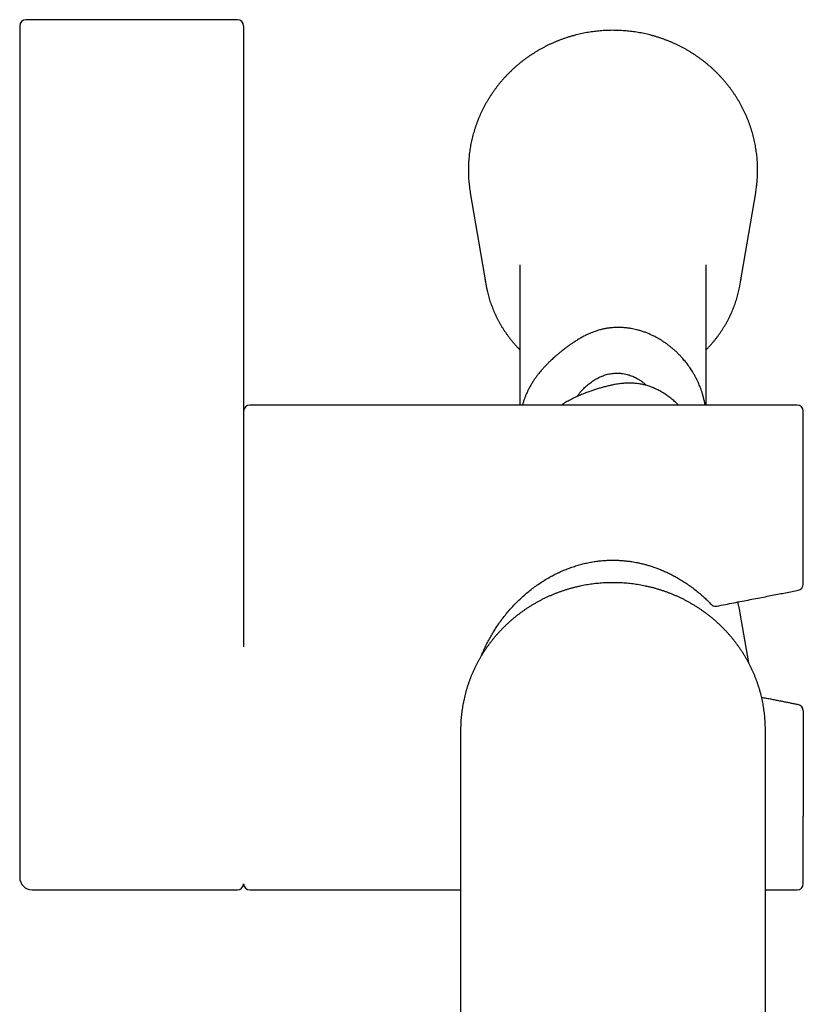
# Model space of a CAD drawing. Units: millimetres. Extents: x 8 to 994, y 12 to 1031.
# Drawn here: x 618 to 681, y 484 to 563 of the extents above; entities that cross this region are included whole.
import ezdxf

# ---------------------------------------------------------------- set-up
doc = ezdxf.new("R2010")
doc.units = ezdxf.units.MM

msp = doc.modelspace()

# ---------------------------------------------------------------- linework, layer by layer
at = {"color": 7, "linetype": 'Continuous', "lineweight": 30}
for p, q in [((635.643, 563.373), (619.143, 563.373)), ((618.143, 562.873), (618.143, 512.873)), ((636.143, 562.873), (636.143, 512.957)), ((654.368, 549.447), (655.609, 542.137)), ((676.077, 542.137), (677.317, 549.447)), ((658.343, 543.651), (658.343, 532.373)), ((673.343, 532.373), (673.343, 543.651)), ((680.643, 532.373), (636.642, 532.373)), ((676.755, 511.625), (676.077, 515.624)), ((636.143, 512.948), (636.143, 512.957)), ((636.143, 512.951), (636.143, 512.918)), ((681.143, 507.78), (681.143, 499.31)), ((653.593, 506.198), (653.593, 480.588)), ((678.097, 506.27), (678.085, 506.76)), ((678.097, 480.648), (678.097, 506.27)), ((619.143, 493.373), (635.644, 493.373)), ((636.642, 493.373), (653.593, 493.373)), ((678.097, 493.373), (680.643, 493.373))]:
    msp.add_line(p, q, dxfattribs=at)
for centre, radius, start, end in [((618.643, 562.873), 0.5, 90, 180), ((635.643, 562.873), 0.5, 0, 90), ((665.088, 551.265), 10.873, 187.10954, 189.62932), ((666.598, 551.265), 10.872, 350.3706, 352.65802), ((665.175, 543.76), 9.704, 187.11338, 192.19261), ((666.511, 543.76), 9.702, 347.8966, 352.91459), ((636.642, 531.874), 0.499, 90, 180), ((680.643, 531.873), 0.5, 0, 90), ((680.643, 517.966), 0.5, 281.16149, 0.00469), ((666.492, 513.998), 9.722, 9.63108, 15.07479), ((674.096, 516.688), 0.5, 223.93579, 270), ((674.096, 516.688), 0.5, 270, 280.93099), ((680.643, 507.78), 0.5, 0.23333, 78.84565), ((619.143, 494.373), 1, 180, 270), ((635.644, 493.873), 0.5, 269.9749, 356.65998), ((636.642, 493.872), 0.499, 183.26787, 270), ((680.643, 493.873), 0.5, 270, 0)]:
    msp.add_arc(centre, radius, start, end, dxfattribs=at)
msp.add_open_spline([(619.143, 563.373), (619.11, 563.373), (619.045, 563.373), (618.95, 563.373), (618.863, 563.373), (618.787, 563.373), (618.724, 563.373), (618.678, 563.373), (618.648, 563.373), (618.645, 563.373), (618.643, 563.373)], degree=3, dxfattribs=at)
for points, knots in [([(677.381, 549.877), (677.388, 549.937), (677.406, 550.076), (677.428, 550.293), (677.446, 550.529), (677.46, 550.765), (677.468, 551.002), (677.471, 551.238), (677.469, 551.475), (677.462, 551.711), (677.45, 551.948), (677.433, 552.184), (677.41, 552.419), (677.383, 552.654), (677.35, 552.889), (677.312, 553.122), (677.27, 553.355), (677.222, 553.587), (677.169, 553.818), (677.111, 554.048), (677.048, 554.277), (676.98, 554.504), (676.907, 554.73), (676.83, 554.954), (676.747, 555.177), (676.66, 555.398), (676.568, 555.617), (676.471, 555.834), (676.369, 556.049), (676.263, 556.262), (676.152, 556.473), (676.037, 556.682), (675.917, 556.888), (675.792, 557.092), (675.663, 557.293), (675.53, 557.491), (675.393, 557.687), (675.251, 557.88), (675.105, 558.07), (674.955, 558.257), (674.802, 558.441), (674.644, 558.621), (674.482, 558.799), (674.316, 558.973), (674.147, 559.144), (673.974, 559.311), (673.797, 559.475), (673.617, 559.635), (673.433, 559.791), (673.246, 559.944), (673.056, 560.092), (672.862, 560.237), (672.666, 560.378), (672.466, 560.515), (672.264, 560.648), (672.058, 560.776), (671.85, 560.901), (671.639, 561.021), (671.426, 561.137), (671.21, 561.248), (670.992, 561.355), (670.772, 561.458), (670.549, 561.556), (670.324, 561.649), (670.097, 561.738), (669.869, 561.822), (669.638, 561.902), (669.406, 561.977), (669.173, 562.047), (668.937, 562.112), (668.701, 562.173), (668.463, 562.229), (668.224, 562.28), (667.984, 562.326), (667.743, 562.367), (667.501, 562.403), (667.259, 562.434), (667.016, 562.461), (666.772, 562.482), (666.528, 562.498), (666.284, 562.51), (666.039, 562.516), (665.794, 562.518), (665.55, 562.514), (665.305, 562.506), (665.061, 562.493), (664.817, 562.474), (664.573, 562.451), (664.33, 562.422), (664.088, 562.389), (663.847, 562.351), (663.606, 562.308), (663.366, 562.26), (663.128, 562.207), (662.891, 562.149), (662.655, 562.087), (662.42, 562.02), (662.187, 561.948), (661.955, 561.871), (661.726, 561.789), (661.498, 561.703), (661.272, 561.613), (661.048, 561.517), (660.826, 561.417), (660.606, 561.313), (660.389, 561.204), (660.174, 561.091), (659.962, 560.973), (659.752, 560.852), (659.545, 560.725), (659.341, 560.595), (659.139, 560.461), (658.941, 560.322), (658.745, 560.18), (658.553, 560.033), (658.364, 559.883), (658.179, 559.729), (657.996, 559.571), (657.817, 559.41), (657.642, 559.245), (657.471, 559.076), (657.303, 558.904), (657.138, 558.728), (656.978, 558.55), (656.822, 558.368), (656.669, 558.182), (656.521, 557.994), (656.377, 557.803), (656.237, 557.609), (656.101, 557.412), (655.97, 557.213), (655.843, 557.01), (655.72, 556.806), (655.602, 556.598), (655.488, 556.389), (655.379, 556.177), (655.275, 555.963), (655.175, 555.747), (655.08, 555.529), (654.99, 555.309), (654.905, 555.087), (654.824, 554.864), (654.748, 554.639), (654.677, 554.413), (654.611, 554.185), (654.551, 553.956), (654.495, 553.725), (654.444, 553.494), (654.398, 553.261), (654.357, 553.028), (654.321, 552.794), (654.291, 552.559), (654.265, 552.324), (654.245, 552.088), (654.23, 551.852), (654.22, 551.616), (654.215, 551.379), (654.215, 551.143), (654.22, 550.906), (654.23, 550.67), (654.246, 550.434), (654.267, 550.198), (654.285, 550.027), (654.297, 549.935), (654.299, 549.921)], [0, 0, 0, 0, 0.004775, 0.010982, 0.017189, 0.023395, 0.029602, 0.035809, 0.042016, 0.048222, 0.054429, 0.060636, 0.066843, 0.07305, 0.079256, 0.085463, 0.091671, 0.097878, 0.104085, 0.110292, 0.1165, 0.122708, 0.128915, 0.135123, 0.141332, 0.14754, 0.153749, 0.159958, 0.166167, 0.172376, 0.178585, 0.184795, 0.191005, 0.197215, 0.203426, 0.209637, 0.215848, 0.222059, 0.228271, 0.234483, 0.240695, 0.246908, 0.25312, 0.259333, 0.265547, 0.27176, 0.277974, 0.284188, 0.290403, 0.296617, 0.302832, 0.309047, 0.315263, 0.321479, 0.327695, 0.333911, 0.340127, 0.346344, 0.352561, 0.358778, 0.364995, 0.371213, 0.37743, 0.383648, 0.389866, 0.396084, 0.402303, 0.408521, 0.41474, 0.420959, 0.427178, 0.433397, 0.439616, 0.445835, 0.452055, 0.458274, 0.464494, 0.470713, 0.476933, 0.483153, 0.489373, 0.495592, 0.501812, 0.508032, 0.514252, 0.520472, 0.526692, 0.532912, 0.539131, 0.545351, 0.551571, 0.55779, 0.56401, 0.57023, 0.576449, 0.582668, 0.588887, 0.595107, 0.601326, 0.607544, 0.613763, 0.619982, 0.6262, 0.632418, 0.638637, 0.644854, 0.651072, 0.65729, 0.663507, 0.669724, 0.675941, 0.682158, 0.688374, 0.694591, 0.700807, 0.707022, 0.713238, 0.719453, 0.725668, 0.731883, 0.738097, 0.744311, 0.750525, 0.756739, 0.762952, 0.769165, 0.775378, 0.78159, 0.787803, 0.794014, 0.800226, 0.806437, 0.812648, 0.818859, 0.82507, 0.83128, 0.83749, 0.8437, 0.849909, 0.856119, 0.862328, 0.868536, 0.874745, 0.880953, 0.887162, 0.89337, 0.899577, 0.905785, 0.911993, 0.9182, 0.924407, 0.930614, 0.936821, 0.943028, 0.949235, 0.955442, 0.961649, 0.967856, 0.974062, 0.980269, 0.986476, 0.992683, 0.998889, 1, 1, 1, 1]), ([(655.692, 541.709), (655.699, 541.673), (655.723, 541.563), (655.767, 541.382), (655.824, 541.166), (655.886, 540.951), (655.953, 540.737), (656.025, 540.524), (656.102, 540.314), (656.184, 540.105), (656.271, 539.898), (656.362, 539.692), (656.458, 539.489), (656.559, 539.288), (656.664, 539.089), (656.774, 538.892), (656.888, 538.698), (657.007, 538.506), (657.13, 538.317), (657.258, 538.131), (657.389, 537.947), (657.525, 537.767), (657.665, 537.589), (657.81, 537.414), (657.958, 537.243), (658.11, 537.075), (658.238, 536.938), (658.317, 536.858), (658.343, 536.833)], [0, 0, 0, 0, 0.02001, 0.060024, 0.100039, 0.140056, 0.180073, 0.220092, 0.260113, 0.300134, 0.340158, 0.380183, 0.420209, 0.460238, 0.500268, 0.5403, 0.580334, 0.62037, 0.660408, 0.700448, 0.74049, 0.780534, 0.820581, 0.860629, 0.90068, 0.940733, 0.980787, 1, 1, 1, 1]), ([(673.343, 536.832), (673.393, 536.884), (673.496, 536.989), (673.648, 537.154), (673.798, 537.323), (673.944, 537.496), (674.087, 537.673), (674.225, 537.852), (674.359, 538.034), (674.489, 538.219), (674.614, 538.407), (674.735, 538.597), (674.852, 538.79), (674.964, 538.985), (675.072, 539.183), (675.175, 539.383), (675.273, 539.585), (675.367, 539.789), (675.456, 539.996), (675.541, 540.204), (675.62, 540.414), (675.695, 540.625), (675.765, 540.838), (675.829, 541.053), (675.889, 541.268), (675.944, 541.486), (675.98, 541.638), (675.996, 541.717), (675.997, 541.724)], [0, 0, 0, 0, 0.038099, 0.078047, 0.117994, 0.157938, 0.19788, 0.23782, 0.277758, 0.317693, 0.357627, 0.397558, 0.437488, 0.477415, 0.51734, 0.557263, 0.597185, 0.637104, 0.677021, 0.716937, 0.756851, 0.796763, 0.836673, 0.876582, 0.91649, 0.956396, 0.996301, 1, 1, 1, 1]), ([(673.247, 532.373), (673.24, 532.413), (673.22, 532.54), (673.175, 532.754), (673.113, 533.012), (673.041, 533.269), (672.947, 533.564), (672.824, 533.894), (672.684, 534.219), (672.548, 534.5), (672.421, 534.74), (672.263, 535.014), (672.069, 535.319), (671.833, 535.652), (671.58, 535.971), (671.34, 536.244), (671.118, 536.476), (670.919, 536.669), (670.713, 536.855), (670.501, 537.033), (670.282, 537.204), (670.057, 537.367), (669.824, 537.523), (669.584, 537.671), (669.336, 537.811), (669.082, 537.941), (668.82, 538.063), (668.554, 538.173), (668.283, 538.272), (668.008, 538.36), (667.753, 538.429), (667.519, 538.482), (667.282, 538.528), (667.019, 538.568), (666.731, 538.598), (666.466, 538.612), (666.226, 538.615), (666.011, 538.609), (665.799, 538.596), (665.567, 538.573), (665.314, 538.536), (665.044, 538.483), (664.802, 538.423), (664.587, 538.36), (664.39, 538.294), (664.19, 538.22), (663.988, 538.136), (663.757, 538.032), (663.498, 537.903), (663.213, 537.746), (662.931, 537.578), (662.683, 537.418), (662.465, 537.271), (662.278, 537.139), (662.107, 537.013), (661.95, 536.894), (661.793, 536.772), (661.619, 536.632), (661.427, 536.473), (661.251, 536.322), (661.091, 536.18), (660.947, 536.049), (660.806, 535.917), (660.651, 535.767), (660.484, 535.598), (660.305, 535.409), (660.147, 535.233), (660.007, 535.069), (659.872, 534.904), (659.731, 534.722), (659.584, 534.521), (659.439, 534.307), (659.296, 534.079), (659.157, 533.838), (659.036, 533.608), (658.932, 533.391), (658.841, 533.185), (658.757, 532.974), (658.674, 532.74), (658.609, 532.54), (658.576, 532.41), (658.566, 532.373)], [0, 0, 0, 0, 0.005877, 0.018603, 0.031312, 0.044026, 0.056735, 0.075409, 0.094083, 0.106802, 0.119526, 0.132246, 0.15129, 0.170335, 0.189302, 0.208269, 0.221182, 0.2341, 0.247013, 0.259898, 0.272786, 0.285671, 0.298773, 0.311881, 0.324983, 0.338391, 0.351804, 0.365211, 0.378632, 0.39206, 0.405479, 0.415589, 0.425698, 0.439309, 0.45293, 0.46654, 0.476872, 0.487203, 0.497334, 0.507464, 0.521152, 0.534852, 0.54854, 0.558949, 0.569359, 0.581044, 0.592734, 0.604422, 0.622079, 0.639738, 0.657518, 0.675297, 0.687226, 0.699157, 0.711084, 0.720017, 0.728949, 0.740972, 0.753003, 0.76502, 0.77417, 0.783319, 0.792274, 0.80123, 0.813342, 0.825467, 0.837582, 0.84678, 0.855979, 0.868016, 0.88006, 0.892099, 0.905973, 0.919854, 0.933729, 0.945009, 0.956289, 0.967946, 0.979604, 0.994165, 1, 1, 1, 1]), ([(662.941, 533.053), (662.944, 533.058), (662.999, 533.138), (663.113, 533.283), (663.27, 533.471), (663.421, 533.634), (663.565, 533.778), (663.712, 533.914), (663.865, 534.044), (664.022, 534.168), (664.185, 534.285), (664.353, 534.394), (664.53, 534.498), (664.706, 534.59), (664.88, 534.67), (665.049, 534.737), (665.224, 534.796), (665.417, 534.85), (665.627, 534.894), (665.842, 534.924), (666.046, 534.938), (666.242, 534.94), (666.44, 534.93), (666.654, 534.906), (666.86, 534.868), (667.057, 534.818), (667.23, 534.763), (667.402, 534.698), (667.572, 534.624), (667.738, 534.54), (667.917, 534.436), (668.106, 534.31), (668.293, 534.165), (668.432, 534.045), (668.502, 533.973), (668.523, 533.953)], [0, 0, 0, 0, 0.002686, 0.043031, 0.083381, 0.115092, 0.146805, 0.178837, 0.21087, 0.243343, 0.275816, 0.308587, 0.341358, 0.376322, 0.405627, 0.434931, 0.464592, 0.494252, 0.530145, 0.565183, 0.594702, 0.624221, 0.654334, 0.684446, 0.721006, 0.747866, 0.774747, 0.801608, 0.828927, 0.856268, 0.883589, 0.919789, 0.95599, 0.987448, 1, 1, 1, 1]), ([(671.102, 532.373), (671.075, 532.401), (671, 532.476), (670.873, 532.595), (670.723, 532.729), (670.571, 532.857), (670.418, 532.978), (670.264, 533.093), (670.107, 533.203), (669.946, 533.309), (669.782, 533.409), (669.615, 533.504), (669.445, 533.593), (669.274, 533.676), (669.102, 533.752), (668.929, 533.821), (668.754, 533.883), (668.579, 533.939), (668.404, 533.987), (668.229, 534.028), (668.055, 534.061), (667.883, 534.088), (667.715, 534.108), (667.551, 534.122), (667.387, 534.131), (667.218, 534.135), (667.042, 534.133), (666.861, 534.126), (666.68, 534.113), (666.431, 534.089), (666.131, 534.047), (665.784, 533.983), (665.508, 533.922), (665.29, 533.869), (665.13, 533.828), (664.975, 533.785), (664.822, 533.742), (664.668, 533.697), (664.515, 533.65), (664.363, 533.601), (664.212, 533.552), (664.06, 533.5), (663.893, 533.441), (663.711, 533.374), (663.514, 533.298), (663.316, 533.218), (663.118, 533.133), (662.919, 533.044), (662.721, 532.951), (662.524, 532.852), (662.33, 532.751), (662.141, 532.646), (661.955, 532.538), (661.806, 532.447), (661.719, 532.39), (661.692, 532.373)], [0, 0, 0, 0, 0.010575, 0.028671, 0.046829, 0.064987, 0.082257, 0.099544, 0.116908, 0.134273, 0.151732, 0.16919, 0.186761, 0.204365, 0.221714, 0.239102, 0.256663, 0.274223, 0.291978, 0.309733, 0.327673, 0.345652, 0.363158, 0.380666, 0.398261, 0.415857, 0.436033, 0.456209, 0.476441, 0.496674, 0.540331, 0.578497, 0.614545, 0.632605, 0.650665, 0.666829, 0.682992, 0.699218, 0.715444, 0.730681, 0.745918, 0.76123, 0.776543, 0.795868, 0.815232, 0.834754, 0.854275, 0.87395, 0.893625, 0.913446, 0.933302, 0.95258, 0.971886, 0.991299, 1, 1, 1, 1]), ([(681.143, 517.966), (681.143, 518.161), (681.143, 518.549), (681.143, 519.125), (681.143, 519.693), (681.143, 520.254), (681.143, 520.807), (681.143, 521.352), (681.143, 521.89), (681.143, 522.38), (681.143, 522.822), (681.143, 523.219), (681.143, 523.608), (681.143, 523.99), (681.143, 524.366), (681.143, 524.756), (681.143, 525.159), (681.143, 525.574), (681.143, 525.979), (681.143, 526.376), (681.143, 526.765), (681.143, 527.142), (681.143, 527.507), (681.143, 527.858), (681.143, 528.194), (681.143, 528.515), (681.143, 528.821), (681.143, 529.114), (681.143, 529.367), (681.143, 529.582), (681.143, 529.763), (681.143, 529.938), (681.143, 530.105), (681.143, 530.264), (681.143, 530.416), (681.143, 530.579), (681.143, 530.75), (681.143, 530.923), (681.143, 531.083), (681.143, 531.235), (681.143, 531.377), (681.143, 531.505), (681.143, 531.615), (681.143, 531.706), (681.143, 531.777), (681.143, 531.829), (681.143, 531.861), (681.143, 531.874), (681.143, 531.872), (681.143, 531.872)], [0, 0, 0, 0, 0.024617, 0.049158, 0.073648, 0.098112, 0.122576, 0.147064, 0.171602, 0.196214, 0.215251, 0.234236, 0.253182, 0.272099, 0.291001, 0.309897, 0.332177, 0.354486, 0.376841, 0.399263, 0.4221, 0.444866, 0.467583, 0.490269, 0.512945, 0.535225, 0.557533, 0.579889, 0.60231, 0.618077, 0.633809, 0.649512, 0.665193, 0.680859, 0.696517, 0.712172, 0.733706, 0.755265, 0.776867, 0.798528, 0.823147, 0.84769, 0.872181, 0.896646, 0.921109, 0.945597, 0.970133, 0.994743, 1, 1, 1, 1]), ([(655.268, 512.215), (655.275, 512.234), (655.336, 512.392), (655.464, 512.682), (655.651, 513.082), (655.851, 513.469), (656.061, 513.846), (656.282, 514.212), (656.525, 514.589), (656.793, 514.972), (657.086, 515.361), (657.39, 515.734), (657.705, 516.092), (658.03, 516.436), (658.366, 516.766), (658.714, 517.083), (659.074, 517.386), (659.444, 517.675), (659.826, 517.949), (660.218, 518.208), (660.601, 518.44), (660.972, 518.646), (661.331, 518.829), (661.697, 519), (662.07, 519.157), (662.45, 519.3), (662.836, 519.429), (663.228, 519.544), (663.624, 519.643), (664.021, 519.726), (664.415, 519.791), (664.804, 519.84), (665.186, 519.873), (665.563, 519.89), (665.871, 519.893), (666.113, 519.888), (666.289, 519.882), (666.463, 519.872), (666.635, 519.86), (666.806, 519.845), (666.981, 519.826), (667.167, 519.803), (667.369, 519.774), (667.588, 519.738), (667.826, 519.693), (668.077, 519.638), (668.342, 519.574), (668.621, 519.497), (668.91, 519.409), (669.209, 519.308), (669.517, 519.193), (669.836, 519.064), (670.164, 518.918), (670.501, 518.754), (670.845, 518.572), (671.194, 518.373), (671.546, 518.155), (671.9, 517.918), (672.257, 517.659), (672.589, 517.4), (672.896, 517.144), (673.177, 516.894), (673.458, 516.629), (673.641, 516.444), (673.733, 516.35)], [0, 0, 0, 0, 0.002592, 0.022148, 0.041413, 0.0604, 0.079181, 0.097883, 0.116501, 0.138041, 0.159391, 0.180562, 0.201562, 0.2224, 0.243189, 0.263988, 0.284798, 0.305614, 0.326431, 0.347243, 0.368043, 0.385855, 0.403647, 0.421449, 0.439302, 0.457193, 0.475108, 0.493036, 0.510961, 0.528794, 0.546264, 0.563356, 0.580122, 0.596561, 0.612669, 0.62044, 0.628129, 0.635735, 0.643259, 0.650699, 0.658233, 0.66637, 0.675141, 0.685007, 0.695564, 0.706812, 0.718777, 0.731466, 0.744882, 0.758651, 0.773115, 0.788272, 0.804123, 0.820666, 0.8379, 0.855819, 0.87404, 0.892911, 0.912425, 0.932577, 0.948853, 0.965517, 0.982567, 1, 1, 1, 1]), ([(665.308, 518.072), (665.263, 518.07), (665.135, 518.064), (664.923, 518.051), (664.673, 518.03), (664.423, 518.005), (664.174, 517.974), (663.925, 517.938), (663.678, 517.898), (663.431, 517.853), (663.185, 517.802), (662.941, 517.747), (662.697, 517.687), (662.455, 517.622), (662.215, 517.553), (661.976, 517.479), (661.738, 517.399), (661.502, 517.316), (661.268, 517.227), (661.036, 517.134), (660.806, 517.037), (660.579, 516.935), (660.353, 516.828), (660.13, 516.717), (659.909, 516.601), (659.69, 516.482), (659.474, 516.357), (659.261, 516.229), (659.051, 516.097), (658.843, 515.96), (658.639, 515.819), (658.437, 515.674), (658.239, 515.525), (658.043, 515.373), (657.851, 515.216), (657.663, 515.056), (657.477, 514.892), (657.296, 514.724), (657.118, 514.553), (656.943, 514.378), (656.773, 514.2), (656.606, 514.018), (656.443, 513.834), (656.284, 513.646), (656.129, 513.455), (655.978, 513.261), (655.831, 513.064), (655.688, 512.864), (655.55, 512.661), (655.416, 512.456), (655.286, 512.248), (655.161, 512.037), (655.041, 511.824), (654.924, 511.609), (654.813, 511.391), (654.721, 511.203), (654.667, 511.086), (654.647, 511.043)], [0, 0, 0, 0, 0.009916, 0.028406, 0.046897, 0.065387, 0.083877, 0.102367, 0.120857, 0.139346, 0.157836, 0.176325, 0.194814, 0.213303, 0.231792, 0.25028, 0.268768, 0.287255, 0.305742, 0.324229, 0.342715, 0.361201, 0.379686, 0.398171, 0.416656, 0.43514, 0.453623, 0.472106, 0.490588, 0.509069, 0.52755, 0.54603, 0.56451, 0.582989, 0.601467, 0.619945, 0.638422, 0.656898, 0.675373, 0.693848, 0.712322, 0.730795, 0.749267, 0.767738, 0.786209, 0.804679, 0.823148, 0.841617, 0.860084, 0.878551, 0.897017, 0.915483, 0.933947, 0.952411, 0.970874, 0.989337, 1, 1, 1, 1]), ([(666.307, 518.075), (666.228, 518.078), (666.065, 518.083), (665.819, 518.084), (665.567, 518.081), (665.397, 518.076), (665.311, 518.072), (665.308, 518.072)], [0, 0, 0, 0, 0.237072, 0.488366, 0.740506, 0.992722, 1, 1, 1, 1]), ([(677.012, 511.11), (676.993, 511.149), (676.94, 511.262), (676.848, 511.448), (676.736, 511.665), (676.618, 511.879), (676.496, 512.092), (676.37, 512.302), (676.239, 512.509), (676.104, 512.713), (675.965, 512.915), (675.821, 513.115), (675.673, 513.311), (675.521, 513.504), (675.365, 513.694), (675.205, 513.881), (675.041, 514.065), (674.874, 514.246), (674.702, 514.423), (674.527, 514.597), (674.348, 514.767), (674.165, 514.934), (673.979, 515.097), (673.79, 515.256), (673.597, 515.412), (673.401, 515.564), (673.201, 515.712), (672.999, 515.855), (672.794, 515.995), (672.585, 516.131), (672.374, 516.262), (672.16, 516.39), (671.944, 516.513), (671.725, 516.631), (671.503, 516.746), (671.279, 516.856), (671.053, 516.961), (670.825, 517.062), (670.594, 517.158), (670.362, 517.25), (670.127, 517.337), (669.891, 517.42), (669.653, 517.498), (669.414, 517.571), (669.173, 517.639), (668.931, 517.703), (668.687, 517.762), (668.442, 517.815), (668.196, 517.865), (667.949, 517.909), (667.701, 517.948), (667.453, 517.982), (667.203, 518.012), (666.954, 518.036), (666.703, 518.055), (666.488, 518.068), (666.355, 518.073), (666.307, 518.075)], [0, 0, 0, 0, 0.009928, 0.028389, 0.04685, 0.065312, 0.083774, 0.102237, 0.120701, 0.139166, 0.157631, 0.176097, 0.194564, 0.213032, 0.2315, 0.24997, 0.26844, 0.28691, 0.305382, 0.323854, 0.342327, 0.360801, 0.379276, 0.397751, 0.416227, 0.434704, 0.453181, 0.471659, 0.490138, 0.508618, 0.527098, 0.545579, 0.56406, 0.582542, 0.601025, 0.619508, 0.637992, 0.656476, 0.674961, 0.693447, 0.711932, 0.730419, 0.748905, 0.767392, 0.78588, 0.804368, 0.822856, 0.841344, 0.859833, 0.878322, 0.896811, 0.915301, 0.933791, 0.952281, 0.970771, 0.989261, 1, 1, 1, 1]), ([(674.192, 516.199), (674.423, 516.244), (674.879, 516.332), (675.553, 516.463), (676.211, 516.591), (676.853, 516.715), (677.478, 516.837), (678.075, 516.954), (678.645, 517.065), (679.189, 517.172), (679.719, 517.276), (680.235, 517.378), (680.574, 517.445), (680.741, 517.478)], [0, 0, 0, 0, 0.105567, 0.208562, 0.309003, 0.406908, 0.502297, 0.595187, 0.680498, 0.763619, 0.844566, 0.923355, 1, 1, 1, 1]), ([(680.739, 517.476), (680.74, 517.476), (680.741, 517.476), (680.741, 517.478), (680.741, 517.478)], [0, 0, 0, 0, 0.9121148, 1, 1, 1, 1]), ([(675.994, 516.052), (675.986, 516.088), (675.963, 516.198), (675.925, 516.356), (675.892, 516.477), (675.879, 516.526)], [0, 0, 0, 0, 0.229387, 0.688106, 1, 1, 1, 1]), ([(673.737, 516.342), (673.736, 516.343), (673.733, 516.344), (673.733, 516.348), (673.733, 516.35)], [0, 0, 0, 0, 0.513074, 1, 1, 1, 1]), ([(674.192, 516.2), (674.192, 516.199), (674.192, 516.198), (674.191, 516.198), (674.191, 516.198)], [0, 0, 0, 0, 0.366005, 1, 1, 1, 1]), ([(618.143, 512.873), (618.143, 512.696), (618.143, 512.342), (618.143, 511.811), (618.143, 511.282), (618.143, 510.792), (618.143, 510.341), (618.143, 509.929), (618.143, 509.509), (618.143, 509.035), (618.143, 508.508), (618.143, 507.938), (618.143, 507.472), (618.143, 507.109), (618.143, 506.846), (618.143, 506.584), (618.143, 506.323), (618.143, 505.983), (618.143, 505.568), (618.143, 505.08), (618.143, 504.6), (618.143, 504.126), (618.143, 503.66), (618.143, 503.2), (618.143, 502.719), (618.143, 502.22), (618.143, 501.706), (618.143, 501.206), (618.143, 500.72), (618.143, 500.247), (618.143, 499.811), (618.143, 499.409), (618.143, 499.041), (618.143, 498.685), (618.143, 498.341), (618.143, 498.01), (618.143, 497.692), (618.143, 497.391), (618.143, 497.106), (618.143, 496.838), (618.143, 496.584), (618.143, 496.381), (618.143, 496.223), (618.143, 496.105), (618.143, 495.991), (618.143, 495.881), (618.143, 495.774), (618.143, 495.635), (618.143, 495.47), (618.143, 495.287), (618.143, 495.12), (618.143, 494.981), (618.143, 494.865), (618.143, 494.768), (618.143, 494.684), (618.143, 494.6), (618.143, 494.523), (618.143, 494.456), (618.143, 494.408), (618.143, 494.379), (618.143, 494.375), (618.143, 494.373)], [0, 0, 0, 0, 0.018293, 0.036553, 0.054797, 0.073039, 0.08738, 0.101737, 0.116117, 0.131337, 0.151621, 0.17188, 0.192135, 0.201688, 0.211247, 0.220814, 0.230391, 0.239981, 0.258392, 0.276766, 0.295119, 0.313465, 0.331821, 0.350201, 0.368621, 0.390556, 0.41244, 0.434301, 0.456164, 0.478055, 0.499999, 0.518804, 0.53757, 0.556312, 0.575048, 0.593794, 0.612565, 0.631379, 0.649423, 0.66743, 0.685417, 0.703396, 0.712816, 0.722241, 0.731671, 0.74111, 0.750559, 0.760021, 0.779415, 0.798771, 0.818107, 0.837442, 0.852644, 0.867865, 0.883114, 0.897512, 0.918012, 0.938489, 0.958966, 0.979462, 1, 1, 1, 1]), ([(654.647, 511.043), (654.629, 511.004), (654.577, 510.89), (654.495, 510.7), (654.403, 510.474), (654.316, 510.247), (654.233, 510.017), (654.155, 509.786), (654.082, 509.554), (654.015, 509.32), (653.952, 509.085), (653.894, 508.849), (653.841, 508.612), (653.793, 508.373), (653.75, 508.134), (653.713, 507.894), (653.68, 507.653), (653.652, 507.412), (653.63, 507.17), (653.614, 506.945), (653.607, 506.801), (653.604, 506.738)], [0, 0, 0, 0, 0.029362, 0.083959, 0.138555, 0.193149, 0.247742, 0.302332, 0.356921, 0.411508, 0.466094, 0.520678, 0.575261, 0.629843, 0.684424, 0.739003, 0.793582, 0.84816, 0.902737, 0.957314, 1, 1, 1, 1]), ([(678.084, 506.768), (678.082, 506.807), (678.077, 506.927), (678.063, 507.128), (678.041, 507.37), (678.015, 507.612), (677.983, 507.853), (677.946, 508.093), (677.904, 508.332), (677.857, 508.571), (677.805, 508.808), (677.748, 509.045), (677.686, 509.28), (677.619, 509.514), (677.547, 509.746), (677.47, 509.978), (677.389, 510.207), (677.302, 510.435), (677.211, 510.661), (677.114, 510.886), (677.046, 511.035), (677.012, 511.11)], [0, 0, 0, 0, 0.026407, 0.080461, 0.134515, 0.18857, 0.242625, 0.296681, 0.350737, 0.404795, 0.458853, 0.512912, 0.566972, 0.621033, 0.675096, 0.72916, 0.783225, 0.837292, 0.891361, 0.945431, 1, 1, 1, 1]), ([(680.741, 508.268), (680.653, 508.286), (680.471, 508.322), (680.189, 508.377), (679.891, 508.436), (679.576, 508.498), (679.245, 508.563), (678.903, 508.63), (678.552, 508.699), (678.192, 508.769), (677.938, 508.819), (677.804, 508.845), (677.795, 508.847)], [0, 0, 0, 0, 0.0899314, 0.1854895, 0.2867014, 0.3935953, 0.5062008, 0.6245485, 0.7414215, 0.8634551, 0.9906777, 1, 1, 1, 1]), ([(653.605, 506.737), (653.604, 506.721), (653.592, 506.542), (653.593, 506.362), (653.593, 506.198)], [0, 0, 0, 0, 0.087261, 1, 1, 1, 1]), ([(681.143, 493.874), (681.143, 493.874), (681.143, 493.875), (681.143, 493.888), (681.143, 493.913), (681.143, 493.95), (681.143, 493.999), (681.143, 494.062), (681.143, 494.143), (681.143, 494.244), (681.143, 494.362), (681.143, 494.495), (681.143, 494.646), (681.143, 494.812), (681.143, 494.994), (681.143, 495.192), (681.143, 495.404), (681.143, 495.629), (681.143, 495.868), (681.143, 496.122), (681.143, 496.364), (681.143, 496.588), (681.143, 496.792), (681.143, 497.002), (681.143, 497.218), (681.143, 497.44), (681.143, 497.669), (681.143, 497.933), (681.143, 498.236), (681.143, 498.582), (681.143, 498.939), (681.143, 499.186), (681.143, 499.31)], [0, 0, 0, 0, 0.023078, 0.054876, 0.086608, 0.118293, 0.149951, 0.1816, 0.218917, 0.256281, 0.293724, 0.331277, 0.369526, 0.407658, 0.445705, 0.483701, 0.521681, 0.558997, 0.596361, 0.633804, 0.671358, 0.697762, 0.724109, 0.750408, 0.776672, 0.80291, 0.829134, 0.855354, 0.891422, 0.927533, 0.963717, 1, 1, 1, 1])]:
    msp.add_open_spline(points, degree=3, knots=knots, dxfattribs=at)

doc.saveas('drawing.dxf')
